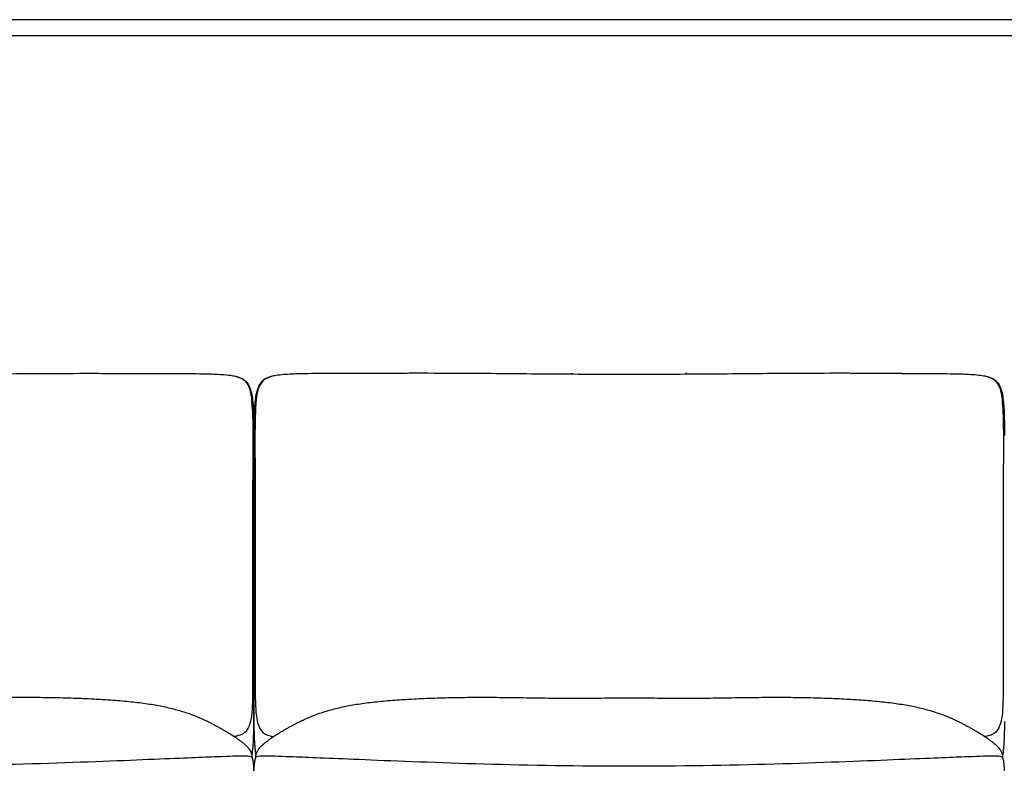
# Model space of a CAD drawing. Units: millimetres. Extents: x 0 to 2842, y 0 to 4019.
# Drawn here: x 872 to 1744, y 3357 to 4019 of the extents above; entities that cross this region are included whole.
import ezdxf

# ---------------------------------------------------------------- set-up
doc = ezdxf.new("R2010")
doc.units = ezdxf.units.MM
doc.layers.add('2033 Ej220 Sofa 3-seater 67', color=7, linetype='Continuous', true_color=0x000000)

msp = doc.modelspace()

# ---------------------------------------------------------------- linework, layer by layer
at = {"layer": '2033 Ej220 Sofa 3-seater 67', "color": 178, "lineweight": -3, "true_color": 0x000000}
for p, q in [((1077.69, 3367.07), (1077.71, 3366.74)), ((1077.71, 3366.74), (1077.71, 3366.62)), ((1077.71, 3366.62), (1077.72, 3366.26)), ((1077.72, 3366.26), (1077.72, 3366.25)), ((1077.72, 3366.25), (1077.72, 3365.93))]:
    msp.add_line(p, q, dxfattribs=at)
at = {"layer": '2033 Ej220 Sofa 3-seater 67'}
for points in [[(0, 0), (2841.9, 0), (2841.9, 4019.26), (0, 4019.26)], [(14.15, 14.15), (2827.75, 14.15), (2827.75, 4005.11), (14.15, 4005.11)]]:
    msp.add_lwpolyline(points, close=True, dxfattribs=at)
at = {"layer": '2033 Ej220 Sofa 3-seater 67', "color": 178, "lineweight": -3, "true_color": 0x000000}
for points in [[(1081.04, 3365.93), (1081.04, 3366.25), (1081.04, 3366.26), (1081.05, 3366.62), (1081.05, 3366.74), (1081.07, 3367.07), (1081.08, 3367.22), (1081.09, 3367.33), (1081.09, 3367.36), (1081.1, 3367.49), (1081.12, 3367.62), (1081.12, 3367.63), (1081.14, 3367.75), (1081.16, 3367.88), (1081.18, 3367.99), (1081.18, 3368), (1081.2, 3368.13), (1081.22, 3368.25), (1081.25, 3368.37), (1081.26, 3368.44), (1081.28, 3368.5), (1081.3, 3368.63)], [(1742.15, 3368.63), (1742.18, 3368.5), (1742.19, 3368.44), (1742.21, 3368.37), (1742.23, 3368.25), (1742.26, 3368.13), (1742.28, 3368), (1742.28, 3367.99), (1742.3, 3367.88), (1742.32, 3367.75), (1742.34, 3367.63), (1742.34, 3367.62), (1742.35, 3367.49), (1742.37, 3367.36), (1742.37, 3367.33), (1742.38, 3367.22), (1742.39, 3367.07), (1742.41, 3366.74), (1742.41, 3366.62), (1742.42, 3366.26), (1742.42, 3366.25), (1742.42, 3365.93)]]:
    msp.add_lwpolyline(points, dxfattribs=at)
for points, knots in [([(763.14, 3705.32), (785.18, 3705.32), (807.29, 3705.48), (841.18, 3705.77), (851.74, 3705.87), (872.17, 3706.05), (882.12, 3706.13), (891.01, 3706.18)], [307.573588, 307.573588, 307.573588, 307.573588, 388.899158, 388.899158, 431.772951, 431.772951, 482.007183, 482.007183, 482.007183, 482.007183]), ([(891.01, 3706.18), (906.85, 3706.28), (921.77, 3706.31), (943.85, 3706.3), (951.85, 3706.28), (969.35, 3706.23), (979.01, 3706.19), (988.78, 3706.16)], [482.007183, 482.007183, 482.007183, 482.007183, 540.868745, 540.868745, 574.682974, 574.682974, 615.365063, 615.365063, 615.365063, 615.365063]), ([(988.27, 3706.16), (994.69, 3706.16), (1001.17, 3706.17), (1013.4, 3706.15), (1019.16, 3706.14), (1025, 3706.08), (1029.39, 3706.04), (1033.53, 3705.98), (1039.81, 3705.82), (1041.97, 3705.76), (1046.34, 3705.58), (1048.89, 3705.46), (1051.32, 3705.29)], [0, 0, 0, 0, 26.814189, 26.814189, 50.107758, 50.107758, 50.107758, 65.191363, 65.191363, 74.437316, 74.437316, 86.036876, 86.036876, 86.036876, 86.036876]), ([(1170.49, 3706.16), (1164.07, 3706.16), (1157.58, 3706.17), (1145.35, 3706.15), (1139.59, 3706.14), (1133.76, 3706.08), (1129.37, 3706.04), (1125.23, 3705.98), (1118.94, 3705.82), (1116.78, 3705.76), (1112.42, 3705.58), (1109.87, 3705.46), (1107.44, 3705.29)], [0, 0, 0, 0, 26.814189, 26.814189, 50.107758, 50.107758, 50.107758, 65.191363, 65.191363, 74.437316, 74.437316, 86.036876, 86.036876, 86.036876, 86.036876]), ([(1267.74, 3706.18), (1251.91, 3706.28), (1236.99, 3706.31), (1214.91, 3706.3), (1206.91, 3706.28), (1189.41, 3706.23), (1179.75, 3706.19), (1169.98, 3706.16)], [522.162578, 522.162578, 522.162578, 522.162578, 581.02414, 581.02414, 614.838369, 614.838369, 655.520459, 655.520459, 655.520459, 655.520459]), ([(1395.62, 3705.32), (1373.58, 3705.32), (1351.46, 3705.48), (1317.57, 3705.77), (1307.02, 3705.87), (1286.59, 3706.05), (1276.63, 3706.13), (1267.74, 3706.18)], [347.728984, 347.728984, 347.728984, 347.728984, 429.054554, 429.054554, 471.928347, 471.928347, 522.162578, 522.162578, 522.162578, 522.162578]), ([(1555.71, 3706.18), (1546.82, 3706.13), (1536.87, 3706.05), (1516.44, 3705.87), (1505.88, 3705.77), (1471.99, 3705.48), (1449.88, 3705.32), (1427.84, 3705.32)], [133.695015, 133.695015, 133.695015, 133.695015, 183.929246, 183.929246, 226.80304, 226.80304, 308.128609, 308.128609, 308.128609, 308.128609]), ([(1653.48, 3706.16), (1643.71, 3706.19), (1634.05, 3706.23), (1616.55, 3706.28), (1608.55, 3706.3), (1586.47, 3706.31), (1571.55, 3706.28), (1555.71, 3706.18)], [0.337135, 0.337135, 0.337135, 0.337135, 41.019224, 41.019224, 74.833453, 74.833453, 133.695015, 133.695015, 133.695015, 133.695015]), ([(1652.97, 3706.16), (1659.39, 3706.16), (1665.87, 3706.17), (1678.1, 3706.15), (1683.86, 3706.14), (1689.7, 3706.08), (1694.09, 3706.04), (1698.23, 3705.98), (1704.51, 3705.82), (1706.67, 3705.76), (1711.04, 3705.58), (1713.59, 3705.46), (1716.02, 3705.29)], [0, 0, 0, 0, 26.814189, 26.814189, 50.107758, 50.107758, 50.107758, 65.191363, 65.191363, 74.437316, 74.437316, 86.036876, 86.036876, 86.036876, 86.036876]), ([(1051.32, 3705.29), (1053.68, 3705.12), (1056.19, 3704.89), (1059.25, 3704.45), (1059.98, 3704.34), (1061.1, 3704.13), (1061.5, 3704.06), (1062.54, 3703.84), (1063.18, 3703.69), (1064.11, 3703.44), (1064.4, 3703.35), (1064.97, 3703.18), (1065.24, 3703.09), (1065.51, 3703), (1065.85, 3702.88), (1066.18, 3702.75), (1066.68, 3702.55), (1066.86, 3702.47), (1067.16, 3702.34), (1067.29, 3702.28), (1067.52, 3702.17), (1067.62, 3702.12), (1067.78, 3702.04), (1067.85, 3702), (1067.91, 3701.97)], [86.036876, 86.036876, 86.036876, 86.036876, 95.80602, 95.80602, 98.822389, 98.822389, 100.49491, 100.49491, 103.17715, 103.17715, 104.409049, 104.409049, 105.576485, 105.576485, 105.576485, 107.005054, 107.005054, 107.752315, 107.752315, 108.316172, 108.316172, 108.736867, 108.736867, 109.041669, 109.041669, 109.041669, 109.041669]), ([(1066.26, 3702.72), (1066.94, 3702.5), (1067.62, 3702.24), (1068.7, 3701.75), (1069.12, 3701.54), (1070.01, 3701.04), (1070.47, 3700.74), (1071.46, 3699.98), (1071.98, 3699.52), (1072.74, 3698.7), (1073, 3698.39), (1073.25, 3698.08)], [18.77127, 18.77127, 18.77127, 18.77127, 21.681416, 21.681416, 23.6088, 23.6088, 25.790998, 25.790998, 28.524419, 28.524419, 30.000609, 30.000609, 30.000609, 30.000609]), ([(1067.91, 3701.97), (1068.59, 3701.63), (1069.28, 3701.22), (1069.97, 3700.71), (1070.42, 3700.37), (1070.85, 3700), (1071.7, 3699.18), (1072.1, 3698.72), (1072.47, 3698.24)], [109.041669, 109.041669, 109.041669, 109.041669, 112.257377, 112.257377, 112.257377, 114.361852, 114.361852, 116.512156, 116.512156, 116.512156, 116.512156]), ([(1072.72, 3697.91), (1073.61, 3696.71), (1074.33, 3695.36), (1075.24, 3693.15), (1075.51, 3692.37), (1075.92, 3691.01), (1076.07, 3690.45), (1076.34, 3689.37), (1076.45, 3688.86), (1076.64, 3687.94), (1076.72, 3687.53), (1076.91, 3686.43), (1077.02, 3685.74), (1077.2, 3684.46), (1077.28, 3683.86), (1077.42, 3682.63), (1077.48, 3682), (1077.54, 3681.37)], [116.988454, 116.988454, 116.988454, 116.988454, 122.192385, 122.192385, 124.916876, 124.916876, 126.836528, 126.836528, 128.518995, 128.518995, 129.890425, 129.890425, 132.133524, 132.133524, 134.080163, 134.080163, 136.124637, 136.124637, 136.124637, 136.124637]), ([(1073.25, 3698.08), (1074.25, 3696.78), (1075.07, 3695.32), (1076.56, 3691.71), (1077.13, 3689.54), (1077.57, 3687.32)], [30.000609, 30.000609, 30.000609, 30.000609, 35.825206, 35.825206, 42.885428, 42.885428, 42.885428, 42.885428]), ([(1085.51, 3698.08), (1084.5, 3696.78), (1083.69, 3695.32), (1082.2, 3691.71), (1081.62, 3689.54), (1081.19, 3687.32)], [30.000609, 30.000609, 30.000609, 30.000609, 35.825206, 35.825206, 42.885428, 42.885428, 42.885428, 42.885428]), ([(1086.04, 3697.91), (1085.15, 3696.71), (1084.42, 3695.36), (1083.52, 3693.15), (1083.25, 3692.37), (1082.84, 3691.01), (1082.68, 3690.45), (1082.42, 3689.37), (1082.31, 3688.86), (1082.12, 3687.94), (1082.04, 3687.53), (1081.84, 3686.43), (1081.74, 3685.74), (1081.56, 3684.46), (1081.48, 3683.86), (1081.34, 3682.63), (1081.28, 3682), (1081.22, 3681.37)], [116.988454, 116.988454, 116.988454, 116.988454, 122.192385, 122.192385, 124.916876, 124.916876, 126.836528, 126.836528, 128.518995, 128.518995, 129.890425, 129.890425, 132.133524, 132.133524, 134.080163, 134.080163, 136.124637, 136.124637, 136.124637, 136.124637]), ([(1092.5, 3702.72), (1091.81, 3702.5), (1091.14, 3702.24), (1090.06, 3701.75), (1089.63, 3701.54), (1088.75, 3701.04), (1088.29, 3700.74), (1087.29, 3699.98), (1086.78, 3699.52), (1086.01, 3698.7), (1085.76, 3698.39), (1085.51, 3698.08)], [18.77127, 18.77127, 18.77127, 18.77127, 21.681416, 21.681416, 23.6088, 23.6088, 25.790998, 25.790998, 28.524419, 28.524419, 30.000609, 30.000609, 30.000609, 30.000609]), ([(1090.84, 3701.97), (1090.17, 3701.63), (1089.48, 3701.22), (1088.79, 3700.71), (1088.34, 3700.37), (1087.91, 3700), (1087.06, 3699.18), (1086.66, 3698.72), (1086.28, 3698.24)], [109.041669, 109.041669, 109.041669, 109.041669, 112.257377, 112.257377, 112.257377, 114.361852, 114.361852, 116.512156, 116.512156, 116.512156, 116.512156]), ([(1107.44, 3705.29), (1105.08, 3705.12), (1102.57, 3704.89), (1099.51, 3704.45), (1098.78, 3704.34), (1097.66, 3704.13), (1097.25, 3704.06), (1096.22, 3703.84), (1095.57, 3703.69), (1094.65, 3703.44), (1094.36, 3703.35), (1093.79, 3703.18), (1093.52, 3703.09), (1093.24, 3703), (1092.91, 3702.88), (1092.57, 3702.75), (1092.08, 3702.55), (1091.9, 3702.47), (1091.6, 3702.34), (1091.46, 3702.28), (1091.24, 3702.17), (1091.14, 3702.12), (1090.98, 3702.04), (1090.9, 3702), (1090.84, 3701.97)], [86.036876, 86.036876, 86.036876, 86.036876, 95.80602, 95.80602, 98.822389, 98.822389, 100.49491, 100.49491, 103.17715, 103.17715, 104.409049, 104.409049, 105.576485, 105.576485, 105.576485, 107.005054, 107.005054, 107.752315, 107.752315, 108.316172, 108.316172, 108.736867, 108.736867, 109.041669, 109.041669, 109.041669, 109.041669]), ([(1716.02, 3705.29), (1718.38, 3705.12), (1720.89, 3704.89), (1723.95, 3704.45), (1724.68, 3704.34), (1725.8, 3704.13), (1726.2, 3704.06), (1727.24, 3703.84), (1727.88, 3703.69), (1728.81, 3703.44), (1729.1, 3703.35), (1729.67, 3703.18), (1729.94, 3703.09), (1730.21, 3703), (1730.55, 3702.88), (1730.88, 3702.75), (1731.38, 3702.55), (1731.56, 3702.47), (1731.86, 3702.34), (1732, 3702.28), (1732.22, 3702.17), (1732.32, 3702.12), (1732.48, 3702.04), (1732.55, 3702), (1732.61, 3701.97)], [86.036876, 86.036876, 86.036876, 86.036876, 95.80602, 95.80602, 98.822389, 98.822389, 100.49491, 100.49491, 103.17715, 103.17715, 104.409049, 104.409049, 105.576485, 105.576485, 105.576485, 107.005054, 107.005054, 107.752315, 107.752315, 108.316172, 108.316172, 108.736867, 108.736867, 109.041669, 109.041669, 109.041669, 109.041669]), ([(1730.96, 3702.72), (1731.64, 3702.5), (1732.32, 3702.24), (1733.4, 3701.75), (1733.82, 3701.54), (1734.71, 3701.04), (1735.17, 3700.74), (1736.16, 3699.98), (1736.68, 3699.52), (1737.44, 3698.7), (1737.7, 3698.39), (1737.95, 3698.08)], [18.77127, 18.77127, 18.77127, 18.77127, 21.681416, 21.681416, 23.6088, 23.6088, 25.790998, 25.790998, 28.524419, 28.524419, 30.000609, 30.000609, 30.000609, 30.000609]), ([(1732.61, 3701.97), (1733.29, 3701.63), (1733.98, 3701.22), (1734.67, 3700.71), (1735.12, 3700.37), (1735.55, 3700), (1736.4, 3699.18), (1736.8, 3698.72), (1737.17, 3698.24)], [109.041669, 109.041669, 109.041669, 109.041669, 112.257377, 112.257377, 112.257377, 114.361852, 114.361852, 116.512156, 116.512156, 116.512156, 116.512156]), ([(1737.42, 3697.91), (1738.31, 3696.71), (1739.03, 3695.36), (1739.94, 3693.15), (1740.21, 3692.37), (1740.62, 3691.01), (1740.78, 3690.45), (1741.04, 3689.37), (1741.15, 3688.86), (1741.34, 3687.94), (1741.42, 3687.53), (1741.61, 3686.43), (1741.72, 3685.74), (1741.9, 3684.46), (1741.98, 3683.86), (1742.12, 3682.63), (1742.18, 3682), (1742.24, 3681.37)], [116.988454, 116.988454, 116.988454, 116.988454, 122.192385, 122.192385, 124.916876, 124.916876, 126.836528, 126.836528, 128.518995, 128.518995, 129.890425, 129.890425, 132.133524, 132.133524, 134.080163, 134.080163, 136.124637, 136.124637, 136.124637, 136.124637]), ([(1737.95, 3698.08), (1738.95, 3696.78), (1739.77, 3695.32), (1741.26, 3691.71), (1741.83, 3689.54), (1742.27, 3687.32)], [30.000609, 30.000609, 30.000609, 30.000609, 35.825206, 35.825206, 42.885428, 42.885428, 42.885428, 42.885428]), ([(1077.54, 3681.37), (1077.62, 3680.47), (1077.69, 3679.56), (1077.79, 3678.2), (1077.81, 3677.73), (1077.86, 3677.02), (1077.87, 3676.77), (1077.88, 3676.52), (1077.92, 3675.71), (1077.92, 3675.69)], [136.124637, 136.124637, 136.124637, 136.124637, 139.531921, 139.531921, 141.279814, 141.279814, 142.209329, 142.209329, 142.234035, 142.234035, 142.234035, 142.234035]), ([(1078.54, 3680.2), (1078.56, 3680.04), (1078.57, 3679.88), (1078.64, 3679.12), (1078.69, 3678.51), (1078.77, 3677.51), (1078.79, 3677.12), (1078.85, 3676.21), (1078.89, 3675.71), (1079.04, 3673.11), (1079.12, 3671.06), (1079.18, 3668.99)], [44.191263, 44.191263, 44.191263, 44.191263, 44.678916, 44.678916, 46.490456, 46.490456, 47.685776, 47.685776, 49.196639, 49.196639, 55.515547, 55.515547, 55.515547, 55.515547]), ([(1080.21, 3680.2), (1080.2, 3680.04), (1080.18, 3679.88), (1080.11, 3679.12), (1080.07, 3678.51), (1079.99, 3677.51), (1079.96, 3677.12), (1079.9, 3676.21), (1079.87, 3675.71), (1079.72, 3673.11), (1079.64, 3671.06), (1079.57, 3668.99)], [44.191263, 44.191263, 44.191263, 44.191263, 44.678916, 44.678916, 46.490456, 46.490456, 47.685776, 47.685776, 49.196639, 49.196639, 55.515547, 55.515547, 55.515547, 55.515547]), ([(1081.22, 3681.37), (1081.14, 3680.47), (1081.06, 3679.56), (1080.97, 3678.2), (1080.94, 3677.73), (1080.9, 3677.02), (1080.89, 3676.77), (1080.87, 3676.52), (1080.83, 3675.71), (1080.83, 3675.69)], [136.124637, 136.124637, 136.124637, 136.124637, 139.531921, 139.531921, 141.279814, 141.279814, 142.209329, 142.209329, 142.234035, 142.234035, 142.234035, 142.234035]), ([(1742.24, 3681.37), (1742.32, 3680.47), (1742.39, 3679.56), (1742.49, 3678.2), (1742.51, 3677.73), (1742.56, 3677.02), (1742.57, 3676.77), (1742.58, 3676.52), (1742.62, 3675.71), (1742.62, 3675.69)], [136.124637, 136.124637, 136.124637, 136.124637, 139.531921, 139.531921, 141.279814, 141.279814, 142.209329, 142.209329, 142.234035, 142.234035, 142.234035, 142.234035]), ([(1743.24, 3680.2), (1743.26, 3680.04), (1743.27, 3679.88), (1743.34, 3679.12), (1743.39, 3678.51), (1743.47, 3677.51), (1743.49, 3677.12), (1743.55, 3676.21), (1743.59, 3675.71), (1743.74, 3673.11), (1743.82, 3671.06), (1743.88, 3668.99)], [44.191263, 44.191263, 44.191263, 44.191263, 44.678916, 44.678916, 46.490456, 46.490456, 47.685776, 47.685776, 49.196639, 49.196639, 55.515547, 55.515547, 55.515547, 55.515547]), ([(1079.18, 3668.99), (1079.28, 3665.79), (1079.33, 3662.8), (1079.41, 3656.98), (1079.43, 3654.05), (1079.44, 3651.35)], [55.515547, 55.515547, 55.515547, 55.515547, 65.39461, 65.39461, 75.786633, 75.786633, 75.786633, 75.786633]), ([(1079.57, 3668.99), (1079.47, 3665.79), (1079.42, 3662.8), (1079.35, 3656.98), (1079.33, 3654.05), (1079.32, 3651.35)], [55.515547, 55.515547, 55.515547, 55.515547, 65.39461, 65.39461, 75.786633, 75.786633, 75.786633, 75.786633]), ([(1743.88, 3668.99), (1743.98, 3665.79), (1744.03, 3662.8), (1744.11, 3656.98), (1744.13, 3654.05), (1744.14, 3651.35)], [55.515547, 55.515547, 55.515547, 55.515547, 65.39461, 65.39461, 75.786633, 75.786633, 75.786633, 75.786633]), ([(805.53, 3418.78), (806.84, 3418.79), (808.75, 3418.82), (813.54, 3418.88), (816.12, 3418.92), (822.28, 3419.01), (826.03, 3419.07), (833.3, 3419.19), (836.98, 3419.24), (844.12, 3419.34), (847.74, 3419.39), (854.94, 3419.48), (858.47, 3419.51), (865.35, 3419.57), (868.83, 3419.59), (879.08, 3419.62), (885.98, 3419.6), (892.63, 3419.53)], [336.288734, 336.288734, 336.288734, 336.288734, 351.722678, 351.722678, 364.919447, 364.919447, 381.227654, 381.227654, 396.485381, 396.485381, 411.280636, 411.280636, 426.377517, 426.377517, 441.783595, 441.783595, 471.875574, 471.875574, 471.875574, 471.875574]), ([(892.63, 3419.53), (895.96, 3419.5), (899.25, 3419.45), (905.91, 3419.32), (909.24, 3419.25), (918.86, 3418.98), (924.77, 3418.77), (933.8, 3418.37), (936.75, 3418.22), (942.14, 3417.93), (944.53, 3417.79), (947.42, 3417.6), (947.9, 3417.57), (951.16, 3417.36), (953.92, 3417.16), (959.4, 3416.74), (962.06, 3416.51), (967.32, 3416.03), (969.88, 3415.77), (974.92, 3415.22), (977.37, 3414.93), (982.17, 3414.31), (984.5, 3413.98), (989.06, 3413.29), (991.27, 3412.92), (993.49, 3412.52)], [471.875574, 471.875574, 471.875574, 471.875574, 486.167481, 486.167481, 501.050967, 501.050967, 529.462446, 529.462446, 543.556494, 543.556494, 554.895079, 554.895079, 557.172514, 557.172514, 570.273966, 570.273966, 582.722426, 582.722426, 594.454615, 594.454615, 605.453921, 605.453921, 615.752539, 615.752539, 625.390517, 625.390517, 625.390517, 625.390517]), ([(1165.27, 3412.52), (1167.49, 3412.92), (1169.69, 3413.29), (1174.25, 3413.98), (1176.58, 3414.31), (1181.39, 3414.93), (1183.83, 3415.22), (1188.88, 3415.77), (1191.43, 3416.03), (1196.69, 3416.51), (1199.35, 3416.74), (1204.83, 3417.16), (1207.6, 3417.36), (1210.86, 3417.57), (1211.34, 3417.6), (1214.22, 3417.79), (1216.62, 3417.93), (1222.01, 3418.22), (1224.95, 3418.37), (1233.99, 3418.77), (1239.9, 3418.98), (1249.51, 3419.25), (1252.84, 3419.32), (1259.51, 3419.45), (1262.8, 3419.5), (1266.12, 3419.53)], [-625.390517, -625.390517, -625.390517, -625.390517, -615.752539, -615.752539, -605.453921, -605.453921, -594.454615, -594.454615, -582.722426, -582.722426, -570.273966, -570.273966, -557.172514, -557.172514, -554.895079, -554.895079, -543.556494, -543.556494, -529.462446, -529.462446, -501.050967, -501.050967, -486.167481, -486.167481, -471.875574, -471.875574, -471.875574, -471.875574]), ([(1266.12, 3419.53), (1272.78, 3419.6), (1279.68, 3419.62), (1289.93, 3419.59), (1293.41, 3419.57), (1300.29, 3419.51), (1303.81, 3419.48), (1311.02, 3419.39), (1314.63, 3419.34), (1321.78, 3419.24), (1325.46, 3419.19), (1332.72, 3419.07), (1336.48, 3419.01), (1342.64, 3418.92), (1345.21, 3418.88), (1350, 3418.82), (1351.92, 3418.79), (1353.22, 3418.78)], [-471.875574, -471.875574, -471.875574, -471.875574, -441.783595, -441.783595, -426.377517, -426.377517, -411.280636, -411.280636, -396.485381, -396.485381, -381.227654, -381.227654, -364.919447, -364.919447, -351.722678, -351.722678, -336.288734, -336.288734, -336.288734, -336.288734]), ([(1353.22, 3418.78), (1354.34, 3418.77), (1355.41, 3418.76), (1357.37, 3418.74), (1358.34, 3418.74), (1360.37, 3418.73), (1361.42, 3418.73), (1363.72, 3418.73), (1364.97, 3418.73), (1369.34, 3418.76), (1373.06, 3418.79), (1379.87, 3418.86), (1381.94, 3418.89), (1387.57, 3418.96), (1391.31, 3419), (1395.36, 3419.04)], [-336.288734, -336.288734, -336.288734, -336.288734, -322.625875, -322.625875, -308.626274, -308.626274, -294.561124, -294.561124, -280.308053, -280.308053, -249.664131, -249.664131, -237.893099, -237.893099, -220.334448, -220.334448, -220.334448, -220.334448]), ([(1428.1, 3419.04), (1432.15, 3419), (1435.88, 3418.96), (1441.52, 3418.89), (1443.58, 3418.86), (1450.4, 3418.79), (1454.12, 3418.76), (1458.49, 3418.73), (1459.74, 3418.73), (1462.04, 3418.73), (1463.09, 3418.73), (1465.12, 3418.74), (1466.09, 3418.74), (1468.04, 3418.76), (1469.12, 3418.77), (1470.23, 3418.78)], [-175.884365, -175.884365, -175.884365, -175.884365, -158.325714, -158.325714, -146.554682, -146.554682, -115.910759, -115.910759, -101.657688, -101.657688, -87.592539, -87.592539, -73.592938, -73.592938, -59.930078, -59.930078, -59.930078, -59.930078]), ([(1470.23, 3418.78), (1471.54, 3418.79), (1473.45, 3418.82), (1478.24, 3418.88), (1480.82, 3418.92), (1486.98, 3419.01), (1490.74, 3419.07), (1498, 3419.19), (1501.68, 3419.24), (1508.82, 3419.34), (1512.44, 3419.39), (1519.64, 3419.48), (1523.17, 3419.51), (1530.05, 3419.57), (1533.53, 3419.59), (1543.78, 3419.62), (1550.68, 3419.6), (1557.33, 3419.53)], [-59.930078, -59.930078, -59.930078, -59.930078, -44.496135, -44.496135, -31.299366, -31.299366, -14.991159, -14.991159, 0.266569, 0.266569, 15.061823, 15.061823, 30.158704, 30.158704, 45.564783, 45.564783, 75.656762, 75.656762, 75.656762, 75.656762]), ([(1557.33, 3419.53), (1560.66, 3419.5), (1563.95, 3419.45), (1570.61, 3419.32), (1573.94, 3419.25), (1583.56, 3418.98), (1589.47, 3418.77), (1598.5, 3418.37), (1601.45, 3418.22), (1606.84, 3417.93), (1609.23, 3417.79), (1612.12, 3417.6), (1612.6, 3417.57), (1615.86, 3417.36), (1618.62, 3417.16), (1624.1, 3416.74), (1626.76, 3416.51), (1632.02, 3416.03), (1634.58, 3415.77), (1639.62, 3415.22), (1642.07, 3414.93), (1646.87, 3414.31), (1649.21, 3413.98), (1653.76, 3413.29), (1655.97, 3412.92), (1658.19, 3412.52)], [75.656762, 75.656762, 75.656762, 75.656762, 89.948668, 89.948668, 104.832154, 104.832154, 133.243633, 133.243633, 147.337681, 147.337681, 158.676267, 158.676267, 160.953701, 160.953701, 174.055153, 174.055153, 186.503613, 186.503613, 198.235802, 198.235802, 209.235108, 209.235108, 219.533726, 219.533726, 229.171704, 229.171704, 229.171704, 229.171704]), ([(993.49, 3412.52), (997.54, 3411.79), (1001.56, 3410.95), (1007.44, 3409.52), (1009.28, 3409.04), (1012.83, 3408.07), (1014.55, 3407.56), (1017.87, 3406.53), (1019.48, 3406), (1023.22, 3404.72), (1025.32, 3403.94), (1031.03, 3401.69), (1034.17, 3400.29), (1036.92, 3398.98)], [625.390517, 625.390517, 625.390517, 625.390517, 642.919705, 642.919705, 650.904887, 650.904887, 658.482188, 658.482188, 665.729016, 665.729016, 675.663022, 675.663022, 693.923374, 693.923374, 693.923374, 693.923374]), ([(1079.29, 3414.11), (1079.29, 3411.11), (1079.3, 3408.99), (1079.31, 3404.02), (1079.33, 3401.04), (1079.36, 3398.19)], [81.514496, 81.514496, 81.514496, 81.514496, 89.149499, 89.149499, 99.267253, 99.267253, 99.267253, 99.267253]), ([(1079.4, 3398.19), (1079.43, 3401.04), (1079.44, 3404.02), (1079.46, 3408.99), (1079.46, 3411.11), (1079.46, 3414.11)], [23.032525, 23.032525, 23.032525, 23.032525, 33.150278, 33.150278, 40.785281, 40.785281, 40.785281, 40.785281]), ([(1121.84, 3398.98), (1124.59, 3400.29), (1127.73, 3401.69), (1133.43, 3403.94), (1135.54, 3404.72), (1139.28, 3406), (1140.89, 3406.53), (1144.21, 3407.56), (1145.93, 3408.07), (1149.48, 3409.04), (1151.32, 3409.52), (1157.19, 3410.95), (1161.22, 3411.79), (1165.27, 3412.52)], [-693.923374, -693.923374, -693.923374, -693.923374, -675.663022, -675.663022, -665.729016, -665.729016, -658.482188, -658.482188, -650.904887, -650.904887, -642.919705, -642.919705, -625.390517, -625.390517, -625.390517, -625.390517]), ([(1658.19, 3412.52), (1662.24, 3411.79), (1666.26, 3410.95), (1672.14, 3409.52), (1673.98, 3409.04), (1677.53, 3408.07), (1679.25, 3407.56), (1682.57, 3406.53), (1684.18, 3406), (1687.92, 3404.72), (1690.02, 3403.94), (1695.73, 3401.69), (1698.87, 3400.29), (1701.62, 3398.98)], [229.171704, 229.171704, 229.171704, 229.171704, 246.700892, 246.700892, 254.686074, 254.686074, 262.263376, 262.263376, 269.510203, 269.510203, 279.444209, 279.444209, 297.704562, 297.704562, 297.704562, 297.704562]), ([(1036.92, 3398.98), (1038.28, 3398.33), (1039.46, 3397.75), (1041, 3396.96), (1041.48, 3396.71), (1043.77, 3395.52), (1045.19, 3394.75), (1046.35, 3394.11)], [693.923374, 693.923374, 693.923374, 693.923374, 703.145886, 703.145886, 707.67661, 707.67661, 726.555027, 726.555027, 726.555027, 726.555027]), ([(1046.35, 3394.11), (1047.3, 3393.59), (1048.15, 3393.12), (1049.46, 3392.39), (1049.97, 3392.11), (1051.42, 3391.29), (1052.33, 3390.78), (1054.48, 3389.55), (1055.72, 3388.84), (1057.67, 3387.66), (1058.22, 3387.33), (1059.28, 3386.67), (1059.78, 3386.35), (1060.43, 3385.93), (1060.56, 3385.84), (1060.69, 3385.76)], [726.555027, 726.555027, 726.555027, 726.555027, 741.896969, 741.896969, 752.715765, 752.715765, 773.253329, 773.253329, 799.068329, 799.068329, 808.547669, 808.547669, 816.555449, 816.555449, 818.523248, 818.523248, 818.523248, 818.523248]), ([(1078.81, 3378.34), (1078.92, 3380.05), (1079, 3381.72), (1079.09, 3383.91), (1079.11, 3384.46), (1079.15, 3385.55), (1079.17, 3386.09), (1079.21, 3387.29), (1079.22, 3387.94), (1079.32, 3391.85), (1079.37, 3395.12), (1079.4, 3398.19)], [1.143144, 1.143144, 1.143144, 1.143144, 6.410768, 6.410768, 8.177587, 8.177587, 9.962357, 9.962357, 12.130956, 12.130956, 23.032525, 23.032525, 23.032525, 23.032525]), ([(1079.36, 3398.19), (1079.39, 3395.12), (1079.43, 3391.85), (1079.53, 3387.94), (1079.55, 3387.29), (1079.59, 3386.09), (1079.61, 3385.55), (1079.64, 3384.46), (1079.67, 3383.91), (1079.76, 3381.72), (1079.84, 3380.05), (1079.95, 3378.34)], [99.267253, 99.267253, 99.267253, 99.267253, 110.168822, 110.168822, 112.33742, 112.33742, 114.12219, 114.12219, 115.889009, 115.889009, 121.156633, 121.156633, 121.156633, 121.156633]), ([(1098.06, 3385.76), (1098.19, 3385.84), (1098.32, 3385.93), (1098.98, 3386.35), (1099.48, 3386.67), (1100.54, 3387.33), (1101.09, 3387.66), (1103.04, 3388.84), (1104.28, 3389.55), (1106.43, 3390.78), (1107.34, 3391.29), (1108.79, 3392.11), (1109.3, 3392.39), (1110.6, 3393.12), (1111.45, 3393.59), (1112.4, 3394.11)], [-818.523248, -818.523248, -818.523248, -818.523248, -816.555449, -816.555449, -808.547669, -808.547669, -799.068329, -799.068329, -773.253329, -773.253329, -752.715765, -752.715765, -741.896969, -741.896969, -726.555027, -726.555027, -726.555027, -726.555027]), ([(1112.4, 3394.11), (1113.57, 3394.75), (1114.99, 3395.52), (1117.28, 3396.71), (1117.75, 3396.96), (1119.3, 3397.75), (1120.47, 3398.33), (1121.84, 3398.98)], [-726.555027, -726.555027, -726.555027, -726.555027, -707.67661, -707.67661, -703.145886, -703.145886, -693.923374, -693.923374, -693.923374, -693.923374]), ([(1701.62, 3398.98), (1702.98, 3398.33), (1704.16, 3397.75), (1705.7, 3396.96), (1706.18, 3396.71), (1708.47, 3395.52), (1709.89, 3394.75), (1711.05, 3394.11)], [297.704562, 297.704562, 297.704562, 297.704562, 306.927073, 306.927073, 311.457797, 311.457797, 330.336214, 330.336214, 330.336214, 330.336214]), ([(1711.05, 3394.11), (1712, 3393.59), (1712.85, 3393.12), (1714.16, 3392.39), (1714.67, 3392.11), (1716.12, 3391.29), (1717.03, 3390.78), (1719.18, 3389.55), (1720.42, 3388.84), (1722.37, 3387.66), (1722.92, 3387.33), (1723.98, 3386.67), (1724.48, 3386.35), (1725.13, 3385.93), (1725.26, 3385.84), (1725.39, 3385.76)], [330.336214, 330.336214, 330.336214, 330.336214, 345.678156, 345.678156, 356.496953, 356.496953, 377.034516, 377.034516, 402.849516, 402.849516, 412.328856, 412.328856, 420.336636, 420.336636, 422.304435, 422.304435, 422.304435, 422.304435]), ([(1744.1, 3398.19), (1744.07, 3395.12), (1744.02, 3391.85), (1743.92, 3387.94), (1743.91, 3387.29), (1743.87, 3386.09), (1743.85, 3385.55), (1743.81, 3384.46), (1743.79, 3383.91), (1743.7, 3381.72), (1743.62, 3380.05), (1743.51, 3378.34)], [99.267253, 99.267253, 99.267253, 99.267253, 110.168822, 110.168822, 112.33742, 112.33742, 114.12219, 114.12219, 115.889009, 115.889009, 121.156633, 121.156633, 121.156633, 121.156633]), ([(1060.69, 3385.76), (1061.22, 3385.42), (1061.73, 3385.07), (1062.51, 3384.54), (1062.75, 3384.37), (1063.17, 3384.08), (1063.37, 3383.94), (1063.79, 3383.65), (1063.98, 3383.51), (1064.2, 3383.35), (1064.25, 3383.31), (1064.5, 3383.13), (1064.72, 3382.98), (1065.38, 3382.49), (1065.81, 3382.18), (1066.24, 3381.86)], [818.523248, 818.523248, 818.523248, 818.523248, 824.397228, 824.397228, 827.58872, 827.58872, 830.937387, 830.937387, 834.628043, 834.628043, 835.793849, 835.793849, 840.139594, 840.139594, 848.292363, 848.292363, 848.292363, 848.292363]), ([(1092.51, 3381.86), (1092.95, 3382.18), (1093.38, 3382.49), (1094.04, 3382.98), (1094.26, 3383.13), (1094.51, 3383.31), (1094.56, 3383.35), (1094.78, 3383.51), (1094.97, 3383.65), (1095.38, 3383.94), (1095.59, 3384.08), (1096.01, 3384.37), (1096.25, 3384.54), (1097.03, 3385.07), (1097.54, 3385.42), (1098.06, 3385.76)], [-848.292363, -848.292363, -848.292363, -848.292363, -840.139594, -840.139594, -835.793849, -835.793849, -834.628043, -834.628043, -830.937387, -830.937387, -827.58872, -827.58872, -824.397228, -824.397228, -818.523248, -818.523248, -818.523248, -818.523248]), ([(1725.39, 3385.76), (1725.92, 3385.42), (1726.43, 3385.07), (1727.21, 3384.54), (1727.45, 3384.37), (1727.87, 3384.08), (1728.07, 3383.94), (1728.49, 3383.65), (1728.68, 3383.51), (1728.9, 3383.35), (1728.95, 3383.31), (1729.2, 3383.13), (1729.42, 3382.98), (1730.08, 3382.49), (1730.51, 3382.18), (1730.94, 3381.86)], [422.304435, 422.304435, 422.304435, 422.304435, 428.178415, 428.178415, 431.369908, 431.369908, 434.718574, 434.718574, 438.40923, 438.40923, 439.575036, 439.575036, 443.920781, 443.920781, 452.07355, 452.07355, 452.07355, 452.07355]), ([(1066.24, 3381.86), (1066.98, 3381.31), (1067.85, 3380.66), (1068.77, 3379.96), (1069.38, 3379.49), (1070.17, 3378.87), (1071.04, 3378.13), (1071.38, 3377.84), (1071.78, 3377.49), (1072.47, 3376.85), (1072.73, 3376.6), (1073.37, 3375.95), (1073.75, 3375.55), (1074.13, 3375.1)], [848.292363, 848.292363, 848.292363, 848.292363, 860.791248, 860.791248, 860.791248, 869.214314, 869.214314, 869.214314, 872.363952, 872.363952, 874.018126, 874.018126, 876.095623, 876.095623, 876.095623, 876.095623]), ([(1074.13, 3375.1), (1074.64, 3374.49), (1075.04, 3373.94), (1075.59, 3373.12), (1075.8, 3372.76), (1075.98, 3372.45), (1076.05, 3372.31), (1076.12, 3372.18), (1076.22, 3371.98), (1076.25, 3371.92), (1076.35, 3371.72), (1076.41, 3371.6), (1076.55, 3371.29), (1076.62, 3371.12), (1076.77, 3370.76), (1076.87, 3370.51), (1076.95, 3370.28)], [876.095623, 876.095623, 876.095623, 876.095623, 878.917761, 878.917761, 881.39315, 881.39315, 881.39315, 882.467059, 882.467059, 883.030353, 883.030353, 884.133205, 884.133205, 885.726263, 885.726263, 887.250758, 887.250758, 887.250758, 887.250758]), ([(1081.81, 3370.28), (1081.89, 3370.51), (1081.99, 3370.76), (1082.13, 3371.12), (1082.21, 3371.29), (1082.35, 3371.6), (1082.41, 3371.72), (1082.5, 3371.92), (1082.54, 3371.98), (1082.64, 3372.18), (1082.71, 3372.31), (1082.78, 3372.45), (1082.95, 3372.76), (1083.16, 3373.12), (1083.72, 3373.94), (1084.11, 3374.49), (1084.63, 3375.1)], [-887.250758, -887.250758, -887.250758, -887.250758, -885.726263, -885.726263, -884.133205, -884.133205, -883.030353, -883.030353, -882.467059, -882.467059, -881.39315, -881.39315, -881.39315, -878.917761, -878.917761, -876.095623, -876.095623, -876.095623, -876.095623]), ([(1084.63, 3375.1), (1085.01, 3375.55), (1085.39, 3375.95), (1086.03, 3376.6), (1086.29, 3376.85), (1086.97, 3377.49), (1087.38, 3377.84), (1087.72, 3378.13), (1088.58, 3378.87), (1089.37, 3379.49), (1089.98, 3379.96), (1090.9, 3380.66), (1091.78, 3381.31), (1092.51, 3381.86)], [-876.095623, -876.095623, -876.095623, -876.095623, -874.018126, -874.018126, -872.363952, -872.363952, -869.214314, -869.214314, -869.214314, -860.791248, -860.791248, -860.791248, -848.292363, -848.292363, -848.292363, -848.292363]), ([(1730.94, 3381.86), (1731.68, 3381.31), (1732.55, 3380.66), (1733.47, 3379.96), (1734.08, 3379.49), (1734.87, 3378.87), (1735.74, 3378.13), (1736.08, 3377.84), (1736.48, 3377.49), (1737.17, 3376.85), (1737.43, 3376.6), (1738.07, 3375.95), (1738.45, 3375.55), (1738.83, 3375.1)], [452.07355, 452.07355, 452.07355, 452.07355, 464.572435, 464.572435, 464.572435, 472.995501, 472.995501, 472.995501, 476.145139, 476.145139, 477.799314, 477.799314, 479.876811, 479.876811, 479.876811, 479.876811]), ([(1738.83, 3375.1), (1739.34, 3374.49), (1739.74, 3373.94), (1740.29, 3373.12), (1740.5, 3372.76), (1740.68, 3372.45), (1740.75, 3372.31), (1740.82, 3372.18), (1740.92, 3371.98), (1740.95, 3371.92), (1741.05, 3371.72), (1741.11, 3371.6), (1741.25, 3371.29), (1741.32, 3371.12), (1741.47, 3370.76), (1741.57, 3370.51), (1741.65, 3370.28)], [479.876811, 479.876811, 479.876811, 479.876811, 482.698949, 482.698949, 485.174337, 485.174337, 485.174337, 486.248246, 486.248246, 486.811541, 486.811541, 487.914392, 487.914392, 489.50745, 489.50745, 491.031946, 491.031946, 491.031946, 491.031946]), ([(1076.95, 3370.28), (1076.99, 3370.15), (1077.04, 3370.04), (1077.07, 3369.93), (1077.28, 3369.33), (1077.38, 3368.92), (1077.45, 3368.63)], [887.250758, 887.250758, 887.250758, 887.250758, 888.109764, 888.109764, 888.109764, 893.089155, 893.089155, 893.089155, 893.089155]), ([(1077.3, 3366.6), (1077.34, 3366.54), (1077.38, 3366.49), (1077.42, 3366.41), (1077.45, 3366.36), (1077.51, 3366.27), (1077.55, 3366.21), (1077.62, 3366.06), (1077.68, 3365.97), (1077.81, 3365.68), (1077.9, 3365.48), (1078.04, 3365.08), (1078.11, 3364.89), (1078.22, 3364.46), (1078.28, 3364.23), (1078.36, 3363.83), (1078.39, 3363.69), (1078.42, 3363.54)], [12.357051, 12.357051, 12.357051, 12.357051, 12.47742, 12.47742, 13.017752, 13.017752, 14.012706, 14.012706, 15.974581, 15.974581, 20.446568, 20.446568, 24.24438, 24.24438, 27.885936, 27.885936, 29.764868, 29.764868, 29.764868, 29.764868]), ([(1077.45, 3368.63), (1077.46, 3368.58), (1077.47, 3368.54), (1077.48, 3368.5), (1077.49, 3368.48), (1077.49, 3368.46), (1077.49, 3368.44), (1077.5, 3368.42), (1077.5, 3368.4), (1077.51, 3368.37), (1077.52, 3368.33), (1077.53, 3368.29), (1077.53, 3368.25), (1077.54, 3368.21), (1077.55, 3368.17), (1077.56, 3368.13), (1077.57, 3368.09), (1077.57, 3368.04), (1077.58, 3368)], [893.089155, 893.089155, 893.089155, 893.089155, 894.089155, 894.089155, 894.089155, 895.089155, 895.089155, 895.089155, 896.089155, 896.089155, 896.089155, 897.089155, 897.089155, 897.089155, 898.089155, 898.089155, 898.089155, 899.089155, 899.089155, 899.089155, 899.089155]), ([(1077.58, 3368), (1077.58, 3368), (1077.58, 3367.99), (1077.58, 3367.99), (1077.59, 3367.95), (1077.59, 3367.92), (1077.6, 3367.88)], [899.089155, 899.089155, 899.089155, 899.089155, 900.089155, 900.089155, 900.089155, 901.089155, 901.089155, 901.089155, 901.089155]), ([(1077.63, 3367.66), (1077.72, 3368.19), (1077.81, 3368.72), (1077.96, 3369.71), (1078.02, 3370.17), (1078.15, 3371.11), (1078.21, 3371.59), (1078.33, 3372.71), (1078.4, 3373.35), (1078.46, 3373.98)], [-6.459207, -6.459207, -6.459207, -6.459207, -4.835609, -4.835609, -3.416244, -3.416244, -1.955837, -1.955837, 0, 0, 0, 0]), ([(1077.65, 3367.49), (1077.66, 3367.45), (1077.66, 3367.4), (1077.67, 3367.36), (1077.67, 3367.35), (1077.67, 3367.34), (1077.67, 3367.33), (1077.67, 3367.29), (1077.68, 3367.26), (1077.68, 3367.22)], [905.089155, 905.089155, 905.089155, 905.089155, 906.089155, 906.089155, 906.089155, 907.089155, 907.089155, 907.089155, 908.089155, 908.089155, 908.089155, 908.089155]), ([(1080.29, 3373.98), (1080.36, 3373.35), (1080.42, 3372.71), (1080.55, 3371.59), (1080.61, 3371.11), (1080.73, 3370.17), (1080.8, 3369.71), (1080.95, 3368.72), (1081.03, 3368.19), (1081.13, 3367.66)], [122.299777, 122.299777, 122.299777, 122.299777, 124.255614, 124.255614, 125.716021, 125.716021, 127.135386, 127.135386, 128.758984, 128.758984, 128.758984, 128.758984]), ([(1080.34, 3363.54), (1080.36, 3363.69), (1080.39, 3363.83), (1080.48, 3364.23), (1080.53, 3364.46), (1080.65, 3364.89), (1080.71, 3365.08), (1080.86, 3365.48), (1080.94, 3365.68), (1081.08, 3365.97), (1081.13, 3366.06), (1081.21, 3366.21), (1081.25, 3366.27), (1081.3, 3366.36), (1081.34, 3366.41), (1081.38, 3366.49), (1081.42, 3366.54), (1081.46, 3366.6)], [-29.764868, -29.764868, -29.764868, -29.764868, -27.885936, -27.885936, -24.24438, -24.24438, -20.446568, -20.446568, -15.974581, -15.974581, -14.012706, -14.012706, -13.017752, -13.017752, -12.47742, -12.47742, -12.357051, -12.357051, -12.357051, -12.357051]), ([(1081.3, 3368.63), (1081.37, 3368.92), (1081.48, 3369.33), (1081.68, 3369.93), (1081.72, 3370.04), (1081.76, 3370.15), (1081.81, 3370.28)], [-893.089155, -893.089155, -893.089155, -893.089155, -888.109764, -888.109764, -888.109764, -887.250758, -887.250758, -887.250758, -887.250758]), ([(1741.65, 3370.28), (1741.69, 3370.15), (1741.74, 3370.04), (1741.77, 3369.93), (1741.98, 3369.33), (1742.08, 3368.92), (1742.15, 3368.63)], [491.031946, 491.031946, 491.031946, 491.031946, 491.890952, 491.890952, 491.890952, 496.870342, 496.870342, 496.870342, 496.870342]), ([(1742, 3366.6), (1742.04, 3366.54), (1742.08, 3366.49), (1742.12, 3366.41), (1742.15, 3366.36), (1742.21, 3366.27), (1742.25, 3366.21), (1742.33, 3366.06), (1742.38, 3365.97), (1742.52, 3365.68), (1742.6, 3365.48), (1742.74, 3365.08), (1742.81, 3364.89), (1742.92, 3364.46), (1742.98, 3364.23), (1743.06, 3363.83), (1743.09, 3363.69), (1743.12, 3363.54)], [-1.39374, -1.39374, -1.39374, -1.39374, -1.273371, -1.273371, -0.733039, -0.733039, 0.261914, 0.261914, 2.223789, 2.223789, 6.695777, 6.695777, 10.493588, 10.493588, 14.135145, 14.135145, 16.014076, 16.014076, 16.014076, 16.014076]), ([(1743.16, 3373.98), (1743.1, 3373.35), (1743.03, 3372.71), (1742.91, 3371.59), (1742.85, 3371.11), (1742.72, 3370.17), (1742.66, 3369.71), (1742.51, 3368.72), (1742.42, 3368.19), (1742.33, 3367.66)], [122.299777, 122.299777, 122.299777, 122.299777, 124.255614, 124.255614, 125.716021, 125.716021, 127.135386, 127.135386, 128.758984, 128.758984, 128.758984, 128.758984]), ([(1078.42, 3363.54), (1078.57, 3362.73), (1078.71, 3361.67), (1078.84, 3360.12), (1078.97, 3358.61), (1079.07, 3356.77), (1079.14, 3354.55)], [29.764868, 29.764868, 29.764868, 29.764868, 39.449984, 39.449984, 39.449984, 48.825096, 48.825096, 48.825096, 48.825096]), ([(1079.61, 3354.55), (1079.69, 3356.77), (1079.79, 3358.61), (1079.92, 3360.12), (1080.05, 3361.67), (1080.19, 3362.73), (1080.34, 3363.54)], [-48.825096, -48.825096, -48.825096, -48.825096, -39.449984, -39.449984, -39.449984, -29.764868, -29.764868, -29.764868, -29.764868]), ([(1743.12, 3363.54), (1743.27, 3362.73), (1743.41, 3361.67), (1743.54, 3360.12), (1743.67, 3358.61), (1743.77, 3356.77), (1743.84, 3354.55)], [16.014076, 16.014076, 16.014076, 16.014076, 25.699192, 25.699192, 25.699192, 35.074304, 35.074304, 35.074304, 35.074304])]:
    msp.add_open_spline(points, degree=3, knots=knots, dxfattribs=at)
for points in [[(890.97, 3705.88), (890.96, 3705.87), (890.96, 3705.86), (890.96, 3705.84)], [(943.16, 3706.11), (943.35, 3706.11), (943.54, 3706.11), (943.72, 3706.11)], [(988.73, 3706.13), (988.75, 3706.15), (988.76, 3706.16), (988.78, 3706.16)], [(988.78, 3706.16), (988.79, 3706.16), (988.8, 3706.15), (988.8, 3706.13)], [(1169.98, 3706.16), (1169.97, 3706.16), (1169.96, 3706.15), (1169.95, 3706.13)], [(1169.98, 3706.16), (1170, 3706.16), (1170.01, 3706.15), (1170.03, 3706.13)], [(1187.66, 3705.88), (1187.66, 3705.87), (1187.66, 3705.86), (1187.66, 3705.84)], [(1215.6, 3706.11), (1215.41, 3706.11), (1215.22, 3706.11), (1215.03, 3706.11)], [(1267.79, 3705.88), (1267.79, 3705.87), (1267.8, 3705.86), (1267.8, 3705.84)], [(1360.79, 3706.11), (1361.05, 3706.11), (1361.31, 3706.11), (1361.57, 3706.11)], [(1462.66, 3706.11), (1462.41, 3706.11), (1462.15, 3706.11), (1461.89, 3706.11)], [(1555.67, 3705.88), (1555.66, 3705.87), (1555.66, 3705.86), (1555.66, 3705.84)], [(1607.86, 3706.11), (1608.05, 3706.11), (1608.24, 3706.11), (1608.42, 3706.11)], [(1635.79, 3705.88), (1635.8, 3705.87), (1635.8, 3705.86), (1635.8, 3705.84)], [(1653.43, 3706.13), (1653.45, 3706.15), (1653.46, 3706.16), (1653.48, 3706.16)], [(1653.48, 3706.16), (1653.49, 3706.16), (1653.5, 3706.15), (1653.5, 3706.13)], [(1072.47, 3698.24), (1072.56, 3698.13), (1072.64, 3698.02), (1072.72, 3697.91)], [(1086.28, 3698.24), (1086.2, 3698.13), (1086.12, 3698.02), (1086.04, 3697.91)], [(1411.73, 3705.35), (1406.35, 3705.33), (1400.98, 3705.32), (1395.62, 3705.32)], [(1427.84, 3705.32), (1422.47, 3705.32), (1417.1, 3705.33), (1411.73, 3705.35)], [(1737.17, 3698.24), (1737.26, 3698.13), (1737.34, 3698.02), (1737.42, 3697.91)], [(1077.88, 3676.47), (1077.79, 3678.18), (1077.68, 3679.78), (1077.54, 3681.29)], [(1077.57, 3687.32), (1077.95, 3685.37), (1078.24, 3683.22), (1078.46, 3680.85)], [(1078.46, 3680.85), (1078.47, 3680.67), (1078.53, 3680.38), (1078.54, 3680.2)], [(1080.3, 3680.85), (1080.28, 3680.67), (1080.23, 3680.38), (1080.21, 3680.2)], [(1081.19, 3687.32), (1080.81, 3685.37), (1080.52, 3683.22), (1080.3, 3680.85)], [(1080.87, 3676.47), (1080.96, 3678.18), (1081.07, 3679.78), (1081.21, 3681.29)], [(1742.59, 3676.47), (1742.49, 3678.18), (1742.38, 3679.78), (1742.24, 3681.29)], [(1742.27, 3687.32), (1742.65, 3685.37), (1742.94, 3683.22), (1743.16, 3680.85)], [(1743.16, 3680.85), (1743.18, 3680.67), (1743.23, 3680.38), (1743.24, 3680.2)], [(1077.92, 3675.69), (1078.87, 3656.03), (1078.25, 3621.62), (1078.25, 3601.86)], [(1080.83, 3675.69), (1079.88, 3656.03), (1080.51, 3621.62), (1080.51, 3601.86)], [(1742.62, 3675.69), (1743.57, 3656.03), (1742.95, 3621.62), (1742.95, 3601.86)], [(1079.32, 3651.35), (1079.25, 3637.27), (1079.38, 3612.63), (1079.38, 3598.55)], [(1079.44, 3651.35), (1079.5, 3637.27), (1079.38, 3612.63), (1079.38, 3598.55)], [(1078.25, 3601.86), (1078.25, 3583.6), (1078.25, 3563.67), (1078.25, 3543.76)], [(1080.51, 3601.86), (1080.51, 3583.6), (1080.51, 3563.67), (1080.51, 3543.76)], [(1742.95, 3601.86), (1742.95, 3583.6), (1742.95, 3563.67), (1742.95, 3543.76)], [(1079.38, 3598.55), (1079.38, 3580.25), (1079.38, 3560.3), (1079.38, 3540.36)], [(1079.38, 3598.55), (1079.38, 3580.25), (1079.38, 3560.3), (1079.38, 3540.36)], [(1078.25, 3543.76), (1078.25, 3528.26), (1078.25, 3501.15), (1078.25, 3485.65)], [(1079.38, 3540.36), (1079.38, 3524.85), (1079.38, 3497.69), (1079.38, 3482.18)], [(1079.38, 3540.36), (1079.38, 3524.85), (1079.38, 3497.69), (1079.38, 3482.18)], [(1080.51, 3543.76), (1080.51, 3528.26), (1080.51, 3501.15), (1080.51, 3485.65)], [(1742.95, 3543.76), (1742.95, 3528.26), (1742.95, 3501.15), (1742.95, 3485.65)], [(1078.25, 3485.65), (1078.25, 3467.36), (1078.25, 3450.7), (1078.25, 3437.29)], [(1079.38, 3482.18), (1079.38, 3463.86), (1079.38, 3447.16), (1079.38, 3433.7)], [(1079.38, 3482.18), (1079.38, 3463.86), (1079.38, 3447.16), (1079.38, 3433.7)], [(1080.51, 3485.65), (1080.51, 3467.36), (1080.51, 3450.7), (1080.51, 3437.29)], [(1742.95, 3485.65), (1742.95, 3467.36), (1742.95, 3450.7), (1742.95, 3437.29)], [(1078.25, 3437.29), (1078.25, 3423.88), (1078.25, 3413.71), (1077.53, 3406.03)], [(1080.51, 3437.29), (1080.51, 3423.88), (1080.5, 3413.71), (1081.23, 3406.03)], [(1742.95, 3437.29), (1742.95, 3423.88), (1742.95, 3413.71), (1742.23, 3406.03)], [(1079.3, 3427.84), (1079.3, 3426.55), (1079.29, 3417.16), (1079.29, 3415.74)], [(1079.38, 3433.7), (1079.34, 3432.29), (1079.31, 3430.23), (1079.3, 3427.84)], [(1079.38, 3433.7), (1079.42, 3432.29), (1079.44, 3430.23), (1079.45, 3427.84)], [(1079.45, 3427.84), (1079.46, 3426.55), (1079.46, 3417.16), (1079.46, 3415.74)], [(1395.36, 3419.04), (1400.61, 3419.1), (1406.21, 3419.15), (1411.73, 3419.18)], [(1411.73, 3419.18), (1417.25, 3419.15), (1422.85, 3419.1), (1428.1, 3419.04)], [(1079.29, 3415.74), (1079.29, 3415.14), (1079.29, 3414.59), (1079.29, 3414.11)], [(1079.46, 3414.11), (1079.46, 3414.59), (1079.46, 3415.14), (1079.46, 3415.74)], [(1077.53, 3406.03), (1076.8, 3398.36), (1075.34, 3393.17), (1072.43, 3389.71)], [(1081.23, 3406.03), (1081.96, 3398.36), (1083.41, 3393.17), (1086.33, 3389.71)], [(1742.23, 3406.03), (1741.5, 3398.36), (1740.04, 3393.17), (1737.13, 3389.71)], [(1072.43, 3389.71), (1070.44, 3387.34), (1067.77, 3385.78), (1061.95, 3384.92)], [(1086.33, 3389.71), (1088.32, 3387.34), (1090.99, 3385.78), (1096.81, 3384.92)], [(1737.13, 3389.71), (1735.14, 3387.34), (1732.47, 3385.78), (1726.65, 3384.92)], [(1078.46, 3373.98), (1078.49, 3374.22), (1078.51, 3374.63), (1078.53, 3374.87)], [(1078.53, 3374.87), (1078.64, 3375.98), (1078.73, 3377.13), (1078.81, 3378.34)], [(1079.95, 3378.34), (1080.03, 3377.13), (1080.12, 3375.98), (1080.22, 3374.87)], [(1080.22, 3374.87), (1080.25, 3374.63), (1080.27, 3374.22), (1080.29, 3373.98)], [(1743.23, 3374.87), (1743.21, 3374.63), (1743.19, 3374.22), (1743.16, 3373.98)], [(1743.51, 3378.34), (1743.43, 3377.13), (1743.34, 3375.98), (1743.23, 3374.87)], [(991.02, 3364.91), (1017.21, 3366.01), (1034.57, 3366.73), (1046.46, 3367.18)], [(1046.46, 3367.18), (1058.35, 3367.63), (1064.76, 3367.82), (1069.04, 3367.83)], [(1069.04, 3367.83), (1073.31, 3367.84), (1075.45, 3367.68), (1076.52, 3367.22)], [(1076.52, 3367.22), (1076.9, 3367.06), (1077.14, 3366.85), (1077.3, 3366.6)], [(1077.6, 3367.88), (1077.61, 3367.84), (1077.61, 3367.79), (1077.62, 3367.75)], [(1077.62, 3367.75), (1077.62, 3367.71), (1077.63, 3367.67), (1077.64, 3367.63)], [(1077.64, 3367.63), (1077.64, 3367.63), (1077.64, 3367.63), (1077.64, 3367.62)], [(1077.64, 3367.62), (1077.64, 3367.58), (1077.65, 3367.54), (1077.65, 3367.49)], [(1077.68, 3367.22), (1077.68, 3367.17), (1077.69, 3367.12), (1077.69, 3367.07)], [(1077.72, 3365.93), (1077.72, 3365.92), (1077.72, 3365.9), (1077.72, 3365.88)], [(1081.04, 3365.88), (1081.04, 3365.9), (1081.04, 3365.92), (1081.04, 3365.93)], [(1081.46, 3366.6), (1081.61, 3366.85), (1081.86, 3367.06), (1082.24, 3367.22)], [(1082.24, 3367.22), (1083.31, 3367.68), (1085.45, 3367.84), (1089.72, 3367.83)], [(1089.72, 3367.83), (1094, 3367.82), (1100.41, 3367.63), (1112.3, 3367.18)], [(1112.3, 3367.18), (1124.18, 3366.73), (1141.55, 3366.01), (1167.73, 3364.91)], [(1655.73, 3364.91), (1681.91, 3366.01), (1699.27, 3366.73), (1711.16, 3367.18)], [(1711.16, 3367.18), (1723.05, 3367.63), (1729.46, 3367.82), (1733.74, 3367.83)], [(1733.74, 3367.83), (1738.01, 3367.84), (1740.15, 3367.68), (1741.22, 3367.22)], [(1741.22, 3367.22), (1741.6, 3367.06), (1741.84, 3366.85), (1742, 3366.6)], [(1742.42, 3365.93), (1742.42, 3365.92), (1742.42, 3365.9), (1742.42, 3365.88)], [(763.4, 3358.95), (807.21, 3359), (851.03, 3359.94), (890.44, 3361.14)], [(890.44, 3361.14), (929.84, 3362.35), (964.84, 3363.82), (991.02, 3364.91)], [(1167.73, 3364.91), (1193.91, 3363.82), (1228.91, 3362.35), (1268.32, 3361.14)], [(1268.32, 3361.14), (1307.73, 3359.94), (1351.54, 3359), (1395.36, 3358.95)], [(1395.36, 3358.95), (1400.82, 3358.95), (1406.28, 3358.96), (1411.73, 3358.98)], [(1411.73, 3358.98), (1417.18, 3358.96), (1422.64, 3358.95), (1428.1, 3358.95)], [(1428.1, 3358.95), (1471.91, 3359), (1515.73, 3359.94), (1555.14, 3361.14)], [(1555.14, 3361.14), (1594.54, 3362.35), (1629.54, 3363.82), (1655.73, 3364.91)]]:
    msp.add_open_spline(points, degree=3, dxfattribs=at)

doc.saveas('drawing.dxf')
